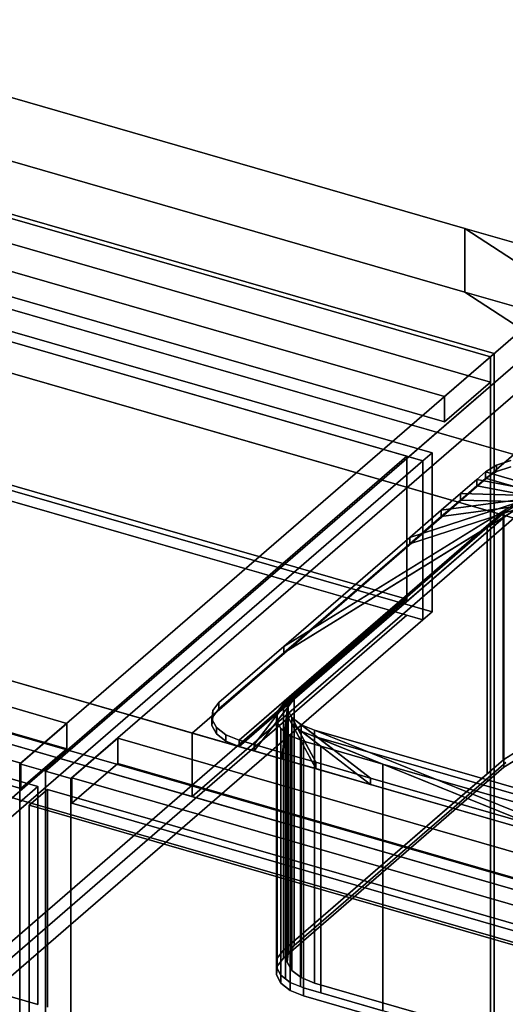
# Model space of a CAD drawing. Extents: x -1561 to 3499, y -2299 to 2343.
# Drawn here: x 786 to 1050, y 69 to 605 of the extents above; entities that cross this region are included whole.
import ezdxf

# ---------------------------------------------------------------- set-up
doc = ezdxf.new("R2010")
doc.units = 0
doc.layers.add('layer0', color=7, linetype='CONTINUOUS')

# ---------------------------------------------------------------- blocks, each defined once
blk = doc.blocks.new('PF_OBJECT4')
at = {"layer": 'layer0'}
for p, q in [((1041.68, 421.56), (549.77, 563.56)), ((549.77, 563.56), (1041.68, 421.56)), ((551.77, 565.29), (1043.68, 423.29)), ((1043.68, 423.29), (551.77, 565.29)), ((1043.68, 423.29), (1041.68, 421.56)), ((1041.68, 421.56), (1043.68, 423.29)), ((1041.68, -201.98), (1041.68, 421.56)), ((1041.68, 421.56), (1041.68, -201.98)), ((1043.68, 423.29), (1043.68, -200.25)), ((1043.68, -200.25), (1043.68, 423.29))]:
    blk.add_line(p, q, dxfattribs=at)
blk = doc.blocks.new('PF_OBJECT5')
at = {"layer": 'layer0'}
for p, q in [((549.77, 563.56), (1041.68, 421.56)), ((1041.68, 421.56), (549.77, 563.56)), ((1041.68, 407.7), (549.77, 549.7)), ((549.77, 549.7), (1041.68, 407.7)), ((1016.68, 399.91), (524.77, 541.91)), ((524.77, 541.91), (1016.68, 399.91)), ((524.77, 528.05), (1016.68, 386.05)), ((1016.68, 386.05), (524.77, 528.05)), ((1041.68, 421.56), (1016.68, 399.91)), ((1016.68, 399.91), (1041.68, 421.56)), ((1041.68, 421.56), (1041.68, 407.7)), ((1041.68, 407.7), (1041.68, 421.56)), ((1016.68, 386.05), (1041.68, 407.7)), ((1041.68, 407.7), (1016.68, 386.05)), ((1016.68, 386.05), (1016.68, 399.91)), ((1016.68, 399.91), (1016.68, 386.05))]:
    blk.add_line(p, q, dxfattribs=at)
blk = doc.blocks.new('PF_OBJECT6')
at = {"layer": 'layer0'}
for p, q in [((1068.68, 444.94), (785.68, 199.86)), ((785.68, 199.86), (1068.68, 444.94)), ((799.53, 195.86), (1082.53, 440.94)), ((1082.53, 440.94), (799.53, 195.86)), ((811.18, 221.94), (319.27, 363.94)), ((319.27, 363.94), (811.18, 221.94)), ((319.27, 350.08), (811.18, 208.08)), ((811.18, 208.08), (319.27, 350.08)), ((294.27, 342.29), (786.18, 200.29)), ((786.18, 200.29), (294.27, 342.29)), ((786.18, 186.43), (294.27, 328.43)), ((294.27, 328.43), (786.18, 186.43)), ((786.18, 200.29), (811.18, 221.94)), ((811.18, 221.94), (786.18, 200.29)), ((811.18, 208.08), (811.18, 221.94)), ((811.18, 221.94), (811.18, 208.08)), ((811.18, 208.08), (786.18, 186.43)), ((786.18, 186.43), (811.18, 208.08)), ((785.68, 199.86), (799.53, 195.86)), ((785.68, -423.68), (785.68, 199.86)), ((799.53, 195.86), (785.68, 199.86)), ((785.68, 199.86), (785.68, -423.68)), ((786.18, 200.29), (786.18, 186.43)), ((786.18, 186.43), (786.18, 200.29)), ((799.53, 195.86), (799.53, -427.68)), ((799.53, -427.68), (799.53, 195.86))]:
    blk.add_line(p, q, dxfattribs=at)
blk = doc.blocks.new('PF_OBJECT10')
at = {"layer": 'layer0'}
for p, q in [((281.01, 336.01), (795.43, 187.51)), ((795.43, 187.51), (281.01, 336.01)), ((795.43, 68.87), (281.01, 217.37)), ((281.01, 217.37), (795.43, 68.87)), ((795.43, 187.51), (785.43, 178.85)), ((785.43, 178.85), (795.43, 187.51)), ((795.43, 187.51), (795.43, 68.87)), ((795.43, 68.87), (795.43, 187.51))]:
    blk.add_line(p, q, dxfattribs=at)
blk = doc.blocks.new('PF_OBJECT11')
at = {"layer": 'layer0'}
for p, q in [((533.57, 506.75), (1009.88, 369.25)), ((1009.88, 369.25), (533.57, 506.75)), ((528.57, 502.42), (1004.88, 364.92)), ((996.22, 367.42), (537.23, 499.92)), ((1009.88, 282.65), (533.57, 420.15)), ((533.57, 420.15), (1009.88, 282.65)), ((537.23, 421.98), (996.22, 289.48)), ((996.22, 289.48), (537.23, 421.98)), ((1004.88, 278.32), (528.57, 415.82)), ((537.23, 413.32), (996.22, 280.82)), ((768.22, 169.97), (996.22, 367.42)), ((996.22, 367.42), (768.22, 169.97)), ((1004.88, 364.92), (776.88, 167.47)), ((776.88, 167.47), (1004.88, 364.92)), ((996.22, 289.48), (996.22, 367.42)), ((996.22, 367.42), (996.22, 289.48)), ((1004.88, 364.92), (996.22, 367.42)), ((1009.88, 369.25), (1004.88, 364.92)), ((1004.88, 364.92), (1009.88, 369.25)), ((1004.88, 364.92), (1004.88, 278.32)), ((1004.88, 278.32), (1004.88, 364.92)), ((1009.88, 369.25), (1009.88, 282.65)), ((1009.88, 282.65), (1009.88, 369.25)), ((996.22, 289.48), (768.22, 92.02)), ((768.22, 92.02), (996.22, 289.48)), ((768.22, 83.36), (996.22, 280.82)), ((996.22, 280.82), (768.22, 83.36)), ((996.22, 280.82), (1004.88, 278.32)), ((1004.88, 278.32), (1009.88, 282.65)), ((1009.88, 282.65), (1004.88, 278.32)), ((776.88, 80.86), (1004.88, 278.32)), ((1004.88, 278.32), (776.88, 80.86))]:
    blk.add_line(p, q, dxfattribs=at)
blk = doc.blocks.new('PF_SKETCH17')
at = {"layer": 'layer0'}
blk.add_line((1035.37, 400.09), (988.2, 359.25), dxfattribs=at)
blk = doc.blocks.new('PF_SKETCH19')
at = {"layer": 'layer0'}
blk.add_line((941.03, 318.4), (893.87, 277.55), dxfattribs=at)
blk = doc.blocks.new('PF_SKETCH21')
at = {"layer": 'layer0'}
blk.add_line((846.7, 236.7), (799.53, 195.86), dxfattribs=at)
blk = doc.blocks.new('PF_OBJECT25')
at = {"layer": 'layer0'}
for p, q in [((1082.53, 440.94), (799.53, 195.86)), ((799.53, 195.86), (1082.53, 440.94)), ((813.39, 191.86), (1096.39, 436.94)), ((1096.39, 436.94), (813.39, 191.86)), ((838.89, 213.94), (813.89, 192.29)), ((813.89, 192.29), (838.89, 213.94)), ((1330.79, 71.94), (838.89, 213.94)), ((838.89, 213.94), (838.89, 200.08)), ((838.89, 200.08), (838.89, 213.94)), ((838.89, 213.94), (1330.79, 71.94)), ((813.89, 178.43), (838.89, 200.08)), ((838.89, 200.08), (813.89, 178.43)), ((838.89, 200.08), (1330.79, 58.08)), ((1330.79, 58.08), (838.89, 200.08)), ((799.53, 195.86), (813.39, 191.86)), ((799.53, -427.68), (799.53, 195.86)), ((813.39, 191.86), (799.53, 195.86)), ((799.53, 195.86), (799.53, -427.68)), ((813.39, 191.86), (813.39, -431.68)), ((813.39, -431.68), (813.39, 191.86)), ((813.89, 192.29), (1305.79, 50.29)), ((813.89, 178.43), (813.89, 192.29)), ((1305.79, 50.29), (813.89, 192.29)), ((813.89, 192.29), (813.89, 178.43)), ((1305.79, 36.43), (813.89, 178.43)), ((813.89, 178.43), (1305.79, 36.43))]:
    blk.add_line(p, q, dxfattribs=at)
blk = doc.blocks.new('PF_OBJECT28')
at = {"layer": 'layer0'}
for p, q in [((790.63, 177.35), (800.63, 186.01)), ((800.63, 186.01), (790.63, 177.35)), ((800.63, 67.37), (800.63, 186.01)), ((800.63, 186.01), (1315.05, 37.51)), ((800.63, 186.01), (800.63, 67.37)), ((1315.05, 37.51), (800.63, 186.01)), ((1305.05, 28.85), (790.63, 177.35)), ((790.63, 177.35), (790.63, 58.71)), ((790.63, 58.71), (790.63, 177.35)), ((790.63, 177.35), (1305.05, 28.85))]:
    blk.add_line(p, q, dxfattribs=at)
blk = doc.blocks.new('PF_SKETCH33')
at = {"layer": 'layer0'}
blk.add_line((1035.37, 400.09), (988.2, 359.25), dxfattribs=at)
blk = doc.blocks.new('PF_SKETCH35')
at = {"layer": 'layer0'}
blk.add_line((941.03, 318.4), (893.87, 277.55), dxfattribs=at)
blk = doc.blocks.new('PF_SKETCH37')
at = {"layer": 'layer0'}
blk.add_line((846.7, 236.7), (799.53, 195.86), dxfattribs=at)
blk = doc.blocks.new('PF_OBJECT78')
at = {"layer": 'layer0'}
for p, q in [((558.59, 626.83), (1027.68, 491.42)), ((1027.68, 491.42), (558.59, 626.83)), ((1027.68, 456.78), (558.59, 592.19)), ((558.59, 592.19), (1027.68, 456.78)), ((458.59, 540.23), (1138.85, 343.86)), ((1054.41, 368.23), (458.59, 540.23)), ((1138.85, 309.22), (458.59, 505.59)), ((458.59, 505.59), (1054.41, 333.59)), ((1027.68, 491.42), (1027.68, 456.78)), ((1027.68, 456.78), (1027.68, 491.42)), ((1027.68, 491.42), (1100.86, 470.29)), ((1267.09, 335.41), (1027.68, 491.42)), ((1027.68, 491.42), (1258.94, 340.73)), ((1100.86, 470.29), (1027.68, 491.42)), ((1100.86, 435.65), (1027.68, 456.78)), ((1027.68, 456.78), (1267.09, 300.77)), ((1258.94, 306.09), (1027.68, 456.78)), ((1027.68, 456.78), (1100.86, 435.65)), ((1851.09, -63.82), (283.59, 388.68)), ((283.59, 388.68), (879.41, 216.68)), ((1826.09, -85.47), (258.59, 367.03)), ((258.59, 367.03), (1826.09, -85.47)), ((1054.41, 368.23), (879.41, 216.68)), ((879.41, 216.68), (1054.41, 368.23)), ((283.59, 354.04), (1851.09, -98.46)), ((879.41, 182.04), (283.59, 354.04)), ((258.59, 332.38), (1826.09, -120.12)), ((1826.09, -120.12), (258.59, 332.38)), ((1054.41, 333.59), (879.41, 182.04)), ((879.41, 182.04), (1054.41, 333.59)), ((879.41, 182.04), (879.41, 216.68)), ((879.41, 216.68), (1256.13, 107.93)), ((879.41, 216.68), (879.41, 182.04)), ((1256.13, 73.29), (879.41, 182.04))]:
    blk.add_line(p, q, dxfattribs=at)
blk = doc.blocks.new('PF_OBJECT79')
at = {"layer": 'layer0'}
for p, q in [((1044.89, 362.48), (1052.76, 365.03)), ((1052.76, 365.03), (1044.89, 362.48)), ((1038.98, 358.83), (1044.89, 362.48)), ((1044.89, 362.48), (1038.98, 358.83)), ((1044.89, 359.01), (1044.89, 362.48)), ((1044.89, 362.48), (1044.89, 359.01)), ((1044.89, 359.01), (1052.76, 361.57)), ((1052.76, 361.57), (1044.89, 359.01)), ((1025.32, 347), (1034.23, 354.71)), ((1034.23, 354.71), (1025.32, 347)), ((1034.23, 354.71), (1038.98, 358.83)), ((1038.98, 358.83), (1034.23, 354.71)), ((1034.23, 351.25), (1038.98, 355.37)), ((1038.98, 355.37), (1034.23, 351.25)), ((1034.23, 351.25), (1034.23, 354.71)), ((1034.23, 354.71), (1034.23, 351.25)), ((1034.23, 354.71), (1090.94, 343.83)), ((1082.18, 345.51), (1034.23, 354.71)), ((1038.98, 355.37), (1044.89, 359.01)), ((1044.89, 359.01), (1038.98, 355.37)), ((1038.98, 355.37), (1038.98, 358.83)), ((1038.98, 358.83), (1038.98, 355.37)), ((1038.98, 358.83), (1038.98, 358.83)), ((1038.98, 358.83), (1415.7, 250.08)), ((1090.94, 343.83), (1038.98, 358.83)), ((1415.7, 246.62), (1038.98, 355.37)), ((1038.98, 355.37), (1090.94, 340.37)), ((1038.98, 355.37), (1038.98, 355.37)), ((1025.32, 343.54), (1034.23, 351.25)), ((1034.23, 351.25), (1025.32, 343.54)), ((1090.94, 340.37), (1034.23, 351.25)), ((1034.23, 351.25), (1082.18, 342.05)), ((997.73, 323.11), (1063.74, 344.54)), ((1014.93, 338), (1025.32, 347)), ((1025.32, 347), (1014.93, 338)), ((1014.93, 338), (1072.8, 345.76)), ((1063.74, 344.54), (1014.93, 338)), ((1014.93, 334.54), (1025.32, 343.54)), ((1025.32, 343.54), (1014.93, 334.54)), ((1025.32, 343.54), (1025.32, 347)), ((1025.32, 347), (1025.32, 343.54)), ((1025.32, 347), (1082.18, 345.51)), ((1072.8, 345.76), (1025.32, 347)), ((1082.18, 342.05), (1025.32, 343.54)), ((1025.32, 343.54), (1072.8, 342.29)), ((904.96, 212.77), (1049.96, 338.34)), ((929.27, 263.82), (1055.87, 341.99)), ((1055.87, 338.52), (929.27, 260.36)), ((1049.96, 338.34), (929.27, 263.82)), ((1049.96, 338.34), (934.96, 238.75)), ((1055.87, 341.99), (997.73, 323.11)), ((1063.74, 341.08), (997.73, 319.65)), ((997.73, 319.65), (1055.87, 338.52)), ((997.73, 323.11), (1014.93, 338)), ((1014.93, 338), (997.73, 323.11)), ((1072.8, 342.29), (1014.93, 334.54)), ((1014.93, 334.54), (1063.74, 341.08)), ((1014.93, 334.54), (1014.93, 338)), ((1014.93, 338), (1014.93, 334.54)), ((1049.96, 334.87), (904.96, 209.3)), ((929.27, 260.36), (1049.96, 334.87)), ((934.96, 235.28), (1049.96, 334.87)), ((997.73, 319.65), (1014.93, 334.54)), ((1014.93, 334.54), (997.73, 319.65)), ((929.27, 263.82), (997.73, 323.11)), ((997.73, 323.11), (929.27, 263.82)), ((997.73, 319.65), (997.73, 323.11)), ((997.73, 323.11), (997.73, 319.65)), ((929.27, 260.36), (997.73, 319.65)), ((997.73, 319.65), (929.27, 260.36)), ((893.98, 233.26), (929.27, 263.82)), ((929.27, 263.82), (893.98, 233.26)), ((929.27, 260.36), (929.27, 263.82)), ((929.27, 263.82), (929.27, 260.36)), ((893.98, 229.79), (929.27, 260.36)), ((929.27, 260.36), (893.98, 229.79)), ((934.96, 238.75), (904.96, 212.77)), ((913.19, 210.39), (934.96, 238.75)), ((934.96, 238.75), (931.6, 234.36)), ((934.96, 238.75), (934.96, 235.28)), ((934.96, 235.28), (934.96, 238.75)), ((890.62, 228.87), (893.98, 233.26)), ((893.98, 233.26), (890.62, 228.87)), ((893.98, 229.79), (893.98, 233.26)), ((893.98, 233.26), (893.98, 229.79)), ((904.96, 209.3), (934.96, 235.28)), ((934.96, 235.28), (913.19, 206.93)), ((931.6, 234.36), (913.19, 210.39)), ((913.19, 206.93), (931.6, 230.9)), ((928.62, 205.94), (931.6, 234.36)), ((931.6, 230.9), (928.62, 202.47)), ((931.6, 234.36), (931.1, 229.68)), ((931.1, 226.21), (931.6, 230.9)), ((931.6, 230.9), (934.96, 235.28)), ((931.6, 234.36), (931.6, 230.9)), ((931.6, 230.9), (931.6, 234.36)), ((890.12, 224.19), (890.62, 228.87)), ((890.62, 228.87), (890.12, 224.19)), ((890.12, 220.72), (890.62, 225.41)), ((890.62, 225.41), (890.12, 220.72)), ((890.62, 225.41), (893.98, 229.79)), ((893.98, 229.79), (890.62, 225.41)), ((890.62, 225.41), (890.62, 228.87)), ((890.62, 228.87), (890.62, 225.41)), ((931.1, 229.68), (928.62, 205.94)), ((928.62, 202.47), (931.1, 226.21)), ((931.1, 229.68), (931.1, 226.21)), ((931.1, 226.21), (931.1, 229.68)), ((931.1, 229.68), (933.53, 225.14)), ((946.61, 200.74), (931.1, 229.68)), ((931.1, 226.21), (946.61, 197.28)), ((933.53, 221.68), (931.1, 226.21)), ((890.12, 220.72), (890.12, 224.19)), ((890.12, 224.19), (890.12, 220.72)), ((892.55, 219.65), (890.12, 224.19)), ((890.12, 224.19), (892.55, 219.65)), ((892.55, 216.19), (890.12, 220.72)), ((890.12, 220.72), (892.55, 216.19)), ((933.53, 225.14), (933.53, 221.68)), ((933.53, 221.68), (933.53, 225.14)), ((933.53, 225.14), (938.65, 221.21)), ((976.4, 192.14), (933.53, 225.14)), ((933.53, 225.14), (946.61, 200.74)), ((946.61, 197.28), (933.53, 221.68)), ((933.53, 221.68), (976.4, 188.68)), ((938.65, 217.74), (933.53, 221.68)), ((938.65, 221.21), (938.65, 217.74)), ((938.65, 217.74), (938.65, 221.21)), ((938.65, 221.21), (945.94, 218.26)), ((1094.98, 157.91), (938.65, 221.21)), ((938.65, 221.21), (976.4, 192.14)), ((892.55, 216.19), (892.55, 219.65)), ((892.55, 219.65), (892.55, 216.19)), ((897.67, 215.72), (892.55, 219.65)), ((892.55, 219.65), (897.67, 215.72)), ((897.67, 212.25), (892.55, 216.19)), ((892.55, 216.19), (897.67, 212.25)), ((897.67, 212.25), (897.67, 215.72)), ((897.67, 215.72), (897.67, 212.25)), ((904.96, 212.77), (897.67, 215.72)), ((897.67, 215.72), (904.96, 212.77)), ((976.4, 188.68), (938.65, 217.74)), ((938.65, 217.74), (1094.98, 154.45)), ((945.94, 214.79), (938.65, 217.74)), ((945.94, 218.26), (945.94, 214.79)), ((945.94, 214.79), (945.94, 218.26)), ((945.94, 218.26), (1218.74, 139.51)), ((1270.7, 124.51), (945.94, 218.26)), ((945.94, 218.26), (1094.98, 157.91)), ((1094.98, 154.45), (945.94, 214.79)), ((945.94, 214.79), (1270.7, 121.04)), ((1218.74, 136.04), (945.94, 214.79)), ((904.96, 209.3), (897.67, 212.25)), ((897.67, 212.25), (904.96, 209.3)), ((904.96, 209.3), (904.96, 212.77)), ((904.96, 212.77), (904.96, 209.3)), ((913.19, 210.39), (904.96, 212.77)), ((904.96, 212.77), (904.96, 212.77)), ((904.96, 212.77), (913.19, 210.39)), ((913.19, 206.93), (904.96, 209.3)), ((904.96, 209.3), (904.96, 209.3)), ((904.96, 209.3), (913.19, 206.93)), ((913.19, 206.93), (913.19, 210.39)), ((913.19, 210.39), (913.19, 206.93)), ((928.62, 205.94), (913.19, 210.39)), ((913.19, 210.39), (928.62, 205.94)), ((928.62, 202.47), (913.19, 206.93)), ((913.19, 206.93), (928.62, 202.47)), ((928.62, 202.47), (928.62, 205.94)), ((928.62, 205.94), (928.62, 202.47)), ((946.61, 200.74), (928.62, 205.94)), ((928.62, 205.94), (946.61, 200.74)), ((946.61, 197.28), (928.62, 202.47)), ((928.62, 202.47), (946.61, 197.28)), ((946.61, 197.28), (946.61, 200.74)), ((946.61, 200.74), (946.61, 197.28)), ((976.4, 192.14), (946.61, 200.74)), ((946.61, 200.74), (976.4, 192.14)), ((976.4, 188.68), (946.61, 197.28)), ((946.61, 197.28), (976.4, 188.68)), ((976.4, 188.68), (976.4, 192.14)), ((976.4, 192.14), (976.4, 188.68)), ((1094.98, 157.91), (976.4, 192.14)), ((976.4, 192.14), (1094.98, 157.91)), ((1094.98, 154.45), (976.4, 188.68)), ((976.4, 188.68), (1094.98, 154.45))]:
    blk.add_line(p, q, dxfattribs=at)
blk = doc.blocks.new('PF_OBJECT80')
at = {"layer": 'layer0'}
for p, q in [((1039.9, 328.66), (1055.87, 338.52)), ((1048.54, 336.14), (1063.74, 341.08)), ((1055.87, 338.52), (1048.54, 336.14)), ((1049.04, 336.58), (1054.27, 339.81)), ((1054.27, 339.81), (1049.04, 336.58)), ((925.56, 227.14), (1049.96, 334.87)), ((1049.96, 334.87), (934.96, 235.28)), ((1039.9, 328.66), (1048.54, 336.14)), ((1048.54, 336.14), (1039.9, 328.66)), ((1049.96, 334.87), (1039.9, 328.66)), ((1048.54, 336.14), (1049.04, 336.58)), ((1049.04, 336.58), (1048.54, 336.14)), ((1048.54, 201.91), (1048.54, 336.14)), ((1048.54, 336.14), (1048.54, 201.91)), ((1049.04, 202.35), (1049.04, 336.58)), ((1049.04, 336.58), (1049.04, 202.35)), ((929.04, 232.66), (1039.9, 328.66)), ((1039.9, 328.66), (929.04, 232.66)), ((1039.9, 194.43), (1039.9, 328.66)), ((1039.9, 328.66), (1039.9, 194.43)), ((925.52, 222.98), (934.96, 235.28)), ((931.6, 230.9), (925.52, 222.98)), ((934.96, 235.28), (925.56, 227.14)), ((925.68, 228.28), (929.04, 232.66)), ((929.04, 232.66), (925.68, 228.28)), ((929.04, 98.43), (929.04, 232.66)), ((929.04, 232.66), (929.04, 98.43)), ((930.15, 217.11), (931.6, 230.9)), ((931.6, 230.9), (931.1, 226.21)), ((934.96, 235.28), (931.6, 230.9)), ((931.6, 230.9), (931.6, 96.67)), ((931.6, 96.67), (931.6, 230.9)), ((934.96, 235.28), (934.96, 101.05)), ((934.96, 101.05), (934.96, 235.28)), ((925.19, 223.59), (925.56, 227.14)), ((925.56, 227.14), (925.19, 223.59)), ((925.56, 227.14), (925.68, 228.28)), ((925.68, 228.28), (925.56, 227.14)), ((925.56, 92.91), (925.56, 227.14)), ((925.56, 227.14), (925.56, 92.91)), ((925.68, 94.04), (925.68, 228.28)), ((925.68, 228.28), (925.68, 94.04)), ((931.1, 226.21), (930.15, 217.11)), ((931.1, 226.21), (931.1, 91.98)), ((931.1, 91.98), (931.1, 226.21)), ((931.1, 226.21), (933.53, 221.68)), ((938.25, 212.89), (931.1, 226.21)), ((925.19, 89.36), (925.19, 223.59)), ((925.19, 223.59), (925.19, 89.36)), ((925.52, 222.98), (925.19, 223.59)), ((925.19, 223.59), (925.52, 222.98)), ((925.52, 88.75), (925.52, 222.98)), ((925.52, 222.98), (925.52, 88.75)), ((927.62, 219.06), (925.52, 222.98)), ((925.52, 222.98), (927.62, 219.06)), ((933.53, 221.68), (933.53, 87.45)), ((933.53, 87.45), (933.53, 221.68)), ((933.53, 221.68), (938.65, 217.74)), ((949.41, 209.46), (933.53, 221.68)), ((933.53, 221.68), (938.25, 212.89)), ((927.62, 84.82), (927.62, 219.06)), ((927.62, 219.06), (927.62, 84.82)), ((930.15, 217.11), (927.62, 219.06)), ((927.62, 219.06), (930.15, 217.11)), ((930.15, 82.88), (930.15, 217.11)), ((930.15, 217.11), (930.15, 82.88)), ((932.73, 215.12), (930.15, 217.11)), ((930.15, 217.11), (932.73, 215.12)), ((932.73, 80.89), (932.73, 215.12)), ((932.73, 215.12), (932.73, 80.89)), ((938.25, 212.89), (932.73, 215.12)), ((932.73, 215.12), (938.25, 212.89)), ((938.65, 217.74), (938.65, 83.51)), ((938.65, 83.51), (938.65, 217.74)), ((938.65, 217.74), (945.94, 214.79)), ((983.2, 199.71), (938.65, 217.74)), ((938.65, 217.74), (949.41, 209.46)), ((945.94, 214.79), (945.94, 80.56)), ((945.94, 80.56), (945.94, 214.79)), ((945.94, 214.79), (1218.74, 136.04)), ((1242.04, 129.32), (945.94, 214.79)), ((945.94, 214.79), (983.2, 199.71)), ((938.25, 78.66), (938.25, 212.89)), ((938.25, 212.89), (938.25, 78.66)), ((940.03, 212.17), (938.25, 212.89)), ((938.25, 212.89), (940.03, 212.17)), ((940.03, 77.93), (940.03, 212.17)), ((940.03, 212.17), (940.03, 77.93)), ((949.41, 209.46), (940.03, 212.17)), ((940.03, 212.17), (949.41, 209.46)), ((949.41, 75.23), (949.41, 209.46)), ((949.41, 209.46), (949.41, 75.23)), ((983.2, 199.71), (949.41, 209.46)), ((949.41, 209.46), (983.2, 199.71)), ((1049.04, 202.35), (1054.95, 206)), ((1054.27, 205.58), (1049.04, 202.35)), ((929.04, 98.43), (1049.04, 202.35)), ((1049.96, 200.64), (934.96, 101.05)), ((934.96, 101.05), (1049.96, 200.64)), ((983.2, 65.47), (983.2, 199.71)), ((983.2, 199.71), (983.2, 65.47)), ((1221.48, 130.92), (983.2, 199.71)), ((983.2, 199.71), (1221.48, 130.92)), ((1048.54, 201.91), (1039.9, 194.43)), ((1049.04, 202.35), (1048.54, 201.91)), ((1049.04, 198.02), (1049.04, 202.35)), ((1049.04, 202.35), (1049.04, 198.02)), ((1049.04, 198.02), (1054.95, 201.67)), ((1054.95, 201.67), (1049.04, 198.02)), ((929.04, 94.1), (1049.04, 198.02)), ((1049.04, 198.02), (929.04, 94.1)), ((1039.9, 194.43), (929.04, 98.43)), ((925.68, 94.04), (929.04, 98.43)), ((929.04, 98.43), (925.68, 94.04)), ((929.04, 94.1), (929.04, 98.43)), ((929.04, 98.43), (929.04, 94.1)), ((931.6, 96.67), (931.1, 91.98)), ((931.1, 91.98), (931.6, 96.67)), ((934.96, 101.05), (931.6, 96.67)), ((931.6, 96.67), (934.96, 101.05)), ((925.19, 89.36), (925.68, 94.04)), ((925.56, 92.91), (925.19, 89.36)), ((925.68, 94.04), (925.56, 92.91)), ((925.68, 89.71), (929.04, 94.1)), ((929.04, 94.1), (925.68, 89.71)), ((925.68, 89.71), (925.68, 94.04)), ((925.68, 94.04), (925.68, 89.71)), ((931.1, 91.98), (933.53, 87.45)), ((933.53, 87.45), (931.1, 91.98)), ((925.19, 85.03), (925.68, 89.71)), ((925.68, 89.71), (925.19, 85.03)), ((925.19, 85.03), (925.19, 89.36)), ((927.62, 84.82), (925.19, 89.36)), ((925.19, 89.36), (925.19, 85.03)), ((925.19, 89.36), (925.52, 88.75)), ((925.52, 88.75), (927.62, 84.82)), ((933.53, 87.45), (938.65, 83.51)), ((938.65, 83.51), (933.53, 87.45)), ((927.62, 80.49), (925.19, 85.03)), ((925.19, 85.03), (927.62, 80.49)), ((927.62, 80.49), (927.62, 84.82)), ((932.73, 80.89), (927.62, 84.82)), ((927.62, 84.82), (927.62, 80.49)), ((927.62, 84.82), (930.15, 82.88)), ((932.73, 76.56), (927.62, 80.49)), ((927.62, 80.49), (932.73, 76.56)), ((930.15, 82.88), (932.73, 80.89)), ((932.73, 76.56), (932.73, 80.89)), ((940.03, 77.93), (932.73, 80.89)), ((932.73, 80.89), (932.73, 76.56)), ((932.73, 80.89), (938.25, 78.66)), ((938.65, 83.51), (945.94, 80.56)), ((945.94, 80.56), (938.65, 83.51)), ((945.94, 80.56), (1218.74, 1.81)), ((1218.74, 1.81), (945.94, 80.56)), ((940.03, 73.6), (932.73, 76.56)), ((932.73, 76.56), (940.03, 73.6)), ((938.25, 78.66), (940.03, 77.93)), ((940.03, 73.6), (940.03, 77.93)), ((1221.48, -3.32), (940.03, 77.93)), ((940.03, 77.93), (940.03, 73.6)), ((940.03, 77.93), (949.41, 75.23)), ((949.41, 75.23), (983.2, 65.47)), ((1221.48, -7.65), (940.03, 73.6)), ((940.03, 73.6), (1221.48, -7.65))]:
    blk.add_line(p, q, dxfattribs=at)

msp = doc.modelspace()

# ---------------------------------------------------------------- block references
for name in ['PF_OBJECT78', 'PF_OBJECT6', 'PF_OBJECT5', 'PF_OBJECT4', 'PF_OBJECT11', 'PF_OBJECT25', 'PF_SKETCH17', 'PF_SKETCH33', 'PF_OBJECT79', 'PF_OBJECT80', 'PF_OBJECT10', 'PF_SKETCH19', 'PF_SKETCH35', 'PF_SKETCH21', 'PF_SKETCH37', 'PF_OBJECT28']:
    msp.add_blockref(name, (0, 0))

doc.saveas('drawing.dxf')
